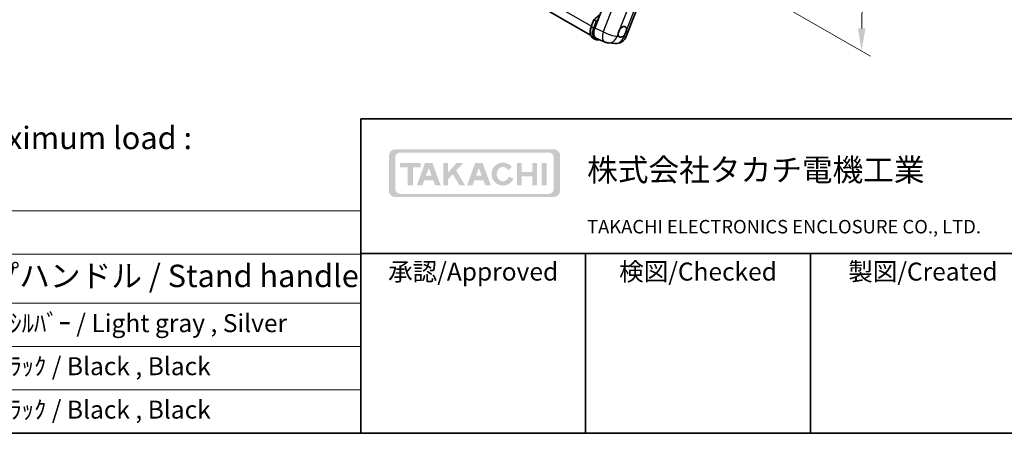
# Model space of a CAD drawing. Units: millimetres. Extents: x 0 to 13559, y 0 to 1686.
# Drawn here: x 1033 to 1689, y 0 to 276 of the extents above; entities that cross this region are included whole.
import ezdxf
from ezdxf.enums import TextEntityAlignment as Align

# ---------------------------------------------------------------- set-up
doc = ezdxf.new("R2010")
doc.units = ezdxf.units.MM
doc.header["$LTSCALE"] = 6
doc.layers.get('Defpoints').update_dxf_attribs({"lineweight": 25})
for name, color, linetype, lineweight in [('Border (ISO)', 7, 'Continuous', 35), ('Dimension (ISO)', 7, 'Continuous', 18), ('Hatch (ISO)', 1, 'Continuous', 18), ('Symbol (ISO)', 7, 'Continuous', 18), ('Title (ISO)', 7, 'Continuous', 35), ('Visible (ISO)', 7, 'Continuous', 35), ('Visible Narrow (ISO)', 7, 'Continuous', 25)]:
    doc.layers.add(name, color=color, linetype=linetype, lineweight=lineweight)
doc.styles.add('Note Text (TK)', font='txt')
doc.styles.add('Note Text (TK2)', font='txt')
doc.styles.add('文字スタイル67', font='arial.ttf')
doc.dimstyles.new('Default - Method 1b (TK)', dxfattribs={"dimscale": 6, "dimtxt": 2.5, "dimasz": 2.5, "dimexe": 1, "dimexo": 1.499999999999999, "dimgap": 1, "dimtad": 1, "dimtoh": 1, "dimrnd": 1e-08, "dimdsep": 46, "dimtxsty": 'Note Text (TK)', "dimcen": 0.09, "dimdle": 5, "dimclrd": 100, "dimclre": 100, "dimclrt": 7, "dimadec": 1, "dimazin": 1, "dimtfac": 1, "dimtmove": 0, "dimatfit": 3, "dimfxl": 1, "dimtolj": 1, "dimlwd": -1, "dimlwe": -1, "dimarcsym": 0})

# ---------------------------------------------------------------- blocks, each defined once
blk = doc.blocks.new('図面枠 tk図枠')
at = {"layer": 'Border (ISO)'}
blk.add_line((14.50000000000001, 8.000000000000009), (405.4999999999997, 8.000000000000009), dxfattribs=at)
blk = doc.blocks.new('表題欄 tk表題欄')
at = {"layer": 'Hatch (ISO)'}
h = blk.add_hatch(color=256, dxfattribs=at)
edge = h.paths.add_edge_path(flags=0)
edge.add_arc((95.57537688673351, 236.2990653650367), 0.5958259999999997, 269.9999999999897, 360)
edge.add_line((96.17120288673351, 236.2990653650368), (96.1712028867335, 239.7107813650365))
edge.add_arc((95.5753768867335, 239.7107813650366), 0.5958259999999997, 0, 90.0000000000068)
edge.add_line((95.57537688673342, 240.3066073650366), (79.13710888673356, 240.3066073650366))
edge.add_arc((79.13710888673353, 239.7107813650366), 0.5958259999999997, 89.99999999999744, 180)
edge.add_line((78.54128288673351, 239.7107813650365), (78.54128288673331, 236.2990653650368))
edge.add_arc((79.13710888673332, 236.2990653650365), 0.5958259999999997, 180, 270.0000000000231)
edge.add_line((79.13710888673356, 235.7032393650365), (95.57537688673342, 235.7032393650367))
edge = h.paths.add_edge_path()
edge.add_line((77.83935088673356, 239.9556413650365), (77.83935088673356, 236.0542053650368))
edge.add_arc((78.54128288673346, 236.0542053650367), 0.7019319999998936, 180, 270.0000000000087)
edge.add_line((78.54128288673355, 235.3522733650368), (96.17120288673351, 235.3522733650368))
edge.add_arc((96.17120288673351, 236.0542053650367), 0.7019319999998921, 270, 360)
edge.add_line((96.8731348867334, 236.0542053650368), (96.87313488673352, 239.9556413650365))
edge.add_arc((96.1712028867336, 239.9556413650367), 0.7019319999998921, 0, 90.00000000000873)
edge.add_line((96.1712028867335, 240.6575733650367), (78.54128288673355, 240.6575733650366))
edge.add_arc((78.54128288673355, 239.9556413650365), 0.7019319999999984, 90, 180)
for points in [[(79.07181288673355, 239.1476033650369), (79.07181288673355, 238.6578833650367), (79.92066088673353, 238.6578833650367), (79.92066088673353, 236.6581933650368), (80.50832488673353, 236.6581933650368), (80.50832488673353, 238.6578833650367), (81.35717288673355, 238.6578833650367), (81.35717288673355, 239.1476033650369)], [(85.68407849525303, 236.6581933650368), (84.9434673993943, 237.8918698287545), (84.41792288673358, 237.3246628822781), (84.41792288673358, 236.6581933650368), (83.89555488673355, 236.6581933650368), (83.89555488673355, 239.1476033650369), (84.41792288673358, 239.1476033650369), (84.41792288673358, 238.0993979968839), (85.38913556809511, 239.1476033650369), (86.1069649084727, 239.1476033650369), (85.31925422435492, 238.2974470774499), (86.30334488673353, 236.6581933650368)], [(92.0914293961446, 239.1476033650369), (92.0914293961446, 236.6581933650368), (92.60971639614463, 236.6581933650368), (92.60971639614463, 237.6580383650368), (93.76872039614459, 237.6580383650368), (93.76872039614459, 236.6581933650368), (94.28700739614462, 236.6581933650368), (94.28700739614462, 239.1476033650369), (93.76872039614459, 239.1476033650369), (93.76872039614459, 238.1477583650367), (92.60971639614463, 238.1477583650367), (92.60971639614463, 239.1476033650369)], [(94.8420233961447, 239.1476033650369), (94.8420233961447, 236.6581933650368), (95.3643913961447, 236.6581933650368), (95.3643913961447, 239.1476033650369)]]:
    blk.add_hatch(color=256, dxfattribs=at).paths.add_polyline_path(points)
h = blk.add_hatch(color=256, dxfattribs=at)
h.paths.add_polyline_path([(82.59020695886475, 237.7110913650368), (81.95242681460245, 237.7110913650368), (82.27131688673356, 238.5794973650367)], flags=0)
h.paths.add_polyline_path([(82.77903014574996, 237.1968853650368), (81.76360362771717, 237.1968853650368), (81.56578886050404, 236.6581933650368), (80.94907288673355, 236.6581933650368), (81.86321688673355, 239.1476033650369), (82.67941688673353, 239.1476033650369), (83.59356088673351, 236.6581933650368), (82.97684491296302, 236.6581933650368)])
h = blk.add_hatch(color=256, dxfattribs=at)
h.paths.add_polyline_path([(87.52707281460243, 237.7110913650368), (88.16485295886469, 237.7110913650368), (87.84596288673359, 238.5794973650367)], flags=0)
h.paths.add_polyline_path([(87.14043486050403, 236.6581933650368), (87.3382496277172, 237.1968853650368), (88.35367614574989, 237.1968853650368), (88.551490912963, 236.6581933650368), (89.16820688673344, 236.6581933650368), (88.25406288673351, 239.1476033650369), (87.43786288673356, 239.1476033650369), (86.52371888673358, 236.6581933650368)])
h = blk.add_hatch(color=256, dxfattribs=at)
edge = h.paths.add_edge_path()
edge.add_arc((90.52309888673331, 237.9028983650369), 1.273272000000011, 38.55054079078439, 336.5820184016556)
edge.add_line((91.69149139614443, 237.3968543650369), (91.17255542714857, 237.6216113977801))
edge.add_ellipse((90.52309888673351, 237.9028983650369), major_axis=(0, -0.7998759999999119), ratio=0.8673469387756529, start_angle=128.5505407907963, end_angle=426.582018401653, ccw=False)
edge.add_line((91.09381514418376, 238.3576891122095), (91.51887237036831, 238.6964075050431))
at = {"layer": 'Title (ISO)'}
for p, q in [((74.70882392282105, 244.052739026017), (255.7088239228211, 244.052739026017)), ((74.70882392282105, 209.052739026017), (74.70882392282105, 244.052739026017)), ((74.70882392282105, 229.052739026017), (230.7088239228211, 229.052739026017)), ((99.70882392282108, 229.052739026017), (99.70882392282108, 209.052739026017)), ((124.708823922821, 229.052739026017), (124.708823922821, 209.052739026017)), ((255.7088239228211, 209.052739026017), (74.70882392282105, 209.052739026017))]:
    blk.add_line(p, q, dxfattribs=at)
at = {"layer": 'Title (ISO)', "color": 7, "attachment_point": 4, "line_spacing_factor": 1.5, "style": 'Note Text (TK)'}
for s, insert, char_height in [('株式会社タカチ電機工業', (99.87313488673342, 238.052739026017), 2.5), ('\\fArial|b0|i0;\\H1.4986;TAKACHI ELECTRONICS ENCLOSURE CO., LTD.', (99.87313488673342, 232.052739026017), 1.49859994649887)]:
    blk.add_mtext(s, dxfattribs=dict(at, insert=insert, char_height=char_height))
at = {"layer": 'Title (ISO)', "color": 1, "char_height": 2.000000029802321, "attachment_point": 5, "line_spacing_factor": 1.5, "style": 'Note Text (TK)'}
for s, insert in [('\\fＭＳ Ｐゴシック|b0|i0;\\H2.0000;承認/Approved', (87.20882392282108, 227.052739026017)), ('\\fＭＳ Ｐゴシック|b0|i0;\\H2.0000;検図/Checked', (112.208823922821, 227.052739026017)), ('\\fＭＳ Ｐゴシック|b0|i0;\\H2.0000;製図/Created', (137.2088239228211, 227.052739026017))]:
    blk.add_mtext(s, dxfattribs=dict(at, insert=insert))
at = {"layer": 'Title (ISO)', "color": 7}
for tag, p, height, style in [('<品名>_001', (157.5667784682756, 235.6393867532897), 2.5, 'Note Text (TK)'), ('<Title>_001', (157.4932713957346, 230.5520568828656), 2.000000029802321, '文字スタイル67'), ('<ページ_No.>_001', (237.9488807410029, 213.302739026017), 2.5, 'Note Text (TK)'), ('<総ページ数>_001', (246.7997330137302, 213.302739026017), 2.5, 'Note Text (TK)'), ('作成日_001', (175.6250171046392, 211.2814322078352), 2.5, 'Note Text (TK)')]:
    blk.add_attdef(tag, p, '', height=height, dxfattribs=dict(at, style=style))
at = {"layer": 'Title (ISO)', "color": 7, "style": 'Note Text (TK)'}
for tag, p in [('<尺度>', (243.2088239228211, 223.5527390260171)), ('<承認>', (87.20882392282108, 217.052739026017))]:
    blk.add_attdef(tag, text='', height=2.5, dxfattribs=at).set_placement(p, align=Align.MIDDLE_CENTER)
blk = doc.blocks.new('テーブル1')
at = {"layer": 'Symbol (ISO)'}
for p, q in [((14.50000000000001, 32.76011696934701), (224.5, 32.76011696934701)), ((224.5, 32.76011696934701), (224.5, 27.93918116241695)), ((14.50000000000001, 27.93918116241695), (224.5, 27.93918116241695)), ((224.5, 27.93918116241695), (224.5, 22.49824535548687)), ((14.50000000000001, 22.49824535548687), (224.5, 22.49824535548687)), ((224.5, 22.49824535548687), (224.5, 8.000000000000005)), ((14.50000000000001, 17.66549690365792), (224.5, 17.66549690365792)), ((14.50000000000001, 12.83274845182896), (224.5, 12.83274845182896)), ((14.50000000000001, 8.000000000000005), (224.5, 8.000000000000005))]:
    blk.add_line(p, q, dxfattribs=at)
at = {"layer": 'Symbol (ISO)', "color": 7, "attachment_point": 7}
for s, insert, char_height, style in [('ステップハンドル / Stand handle', (172.8968435187319, 23.49356702864171), 2.5, 'Note Text (TK)'), ('  ﾗｲﾄｸﾞﾚｰ , ｼﾙﾊﾞｰ / Light gray , Silver', (172.7, 18.63742673397064), 2.000000029802321, 'Note Text (TK2)'), ('  ﾌﾞﾗｯｸ , ﾌﾞﾗｯｸ / Black , Black', (172.7, 13.84561395123601), 2.000000029802321, 'Note Text (TK2)'), ('  ﾌﾞﾗｯｸ , ﾌﾞﾗｯｸ / Black , Black', (172.7, 9.012865499407056), 2.000000029802321, 'Note Text (TK2)')]:
    blk.add_mtext(s, dxfattribs=dict(at, insert=insert, char_height=char_height, style=style))
blk = doc.blocks.new('*D29')
at = {"layer": 'Defpoints', "color": 0}
for p in [(1455.861994518929, 503.3516391512224), (1449.120486033851, 339.0529507311598), (1594.02298334777, 255.3934549007193)]:
    blk.add_point(p, dxfattribs=at)
at = {"layer": 'Dimension (ISO)', "color": 100}
for p, q in [((1464.805504374186, 498.1881013287899), (1601.831477097369, 419.0761190910895)), ((1595.703449149072, 407.519392751565), (1594.188671392562, 270.3925397885321)), ((1458.063995889107, 333.8894129087273), (1599.985323251274, 251.951096352431))]:
    blk.add_line(p, q, dxfattribs=at)
for points in [[(1593.20360166777, 407.5470074256973), (1598.203296630374, 407.4917780774328), (1595.869137193865, 422.5184776393779)], [(1591.688823911261, 270.4201544626643), (1596.688518873865, 270.3649251144), (1594.02298334777, 255.3934549007193)]]:
    blk.add_solid(points, dxfattribs=at)
at = {"layer": 'Dimension (ISO)', "color": 7, "insert": (1581.163241984483, 313.4281047075991), "char_height": 15, "attachment_point": 4, "rotation": 89.36710541735273, "style": 'Note Text (TK)'}
blk.add_mtext('\\A1;{\\Q29.367;\\W0.822;\\H0.816x; \\fＭＳ Ｐゴシック|b0|i0;\\H15.0000;221.5}', dxfattribs=at)

msp = doc.modelspace()

# ---------------------------------------------------------------- linework, layer by layer
at = {"layer": 'Visible (ISO)'}
for p, q in [((1134.691504165296, 426.7808229413676), (1413.360398401816, 265.8912618391481)), ((1437.06995327321, 265.0006215990659), (1493.584951456763, 410.6595673807077)), ((1416.150526034662, 270.569103002937), (1422.680405494747, 287.3988895871655)), ((1413.815757072674, 271.7290133427623), (1415.537331418978, 276.1661134476408)), ((1415.707742947333, 276.0830668352556), (1417.013170851062, 275.3293776836301)), ((1414.896965005494, 263.9382472768445), (1416.202392909223, 263.1845581252191)), ((1417.248751553676, 263.659758129495), (1422.9592392053, 261.2553437416296)), ((1417.541145264065, 262.7698642119636), (1419.852564294284, 262.5634165911245)), ((1425.167937357194, 260.7059317687125), (1429.528429295067, 260.316468337594))]:
    msp.add_line(p, q, dxfattribs=at)
for centre, radius, start, end in [((1430.185381352356, 267.6718037054152), 7.384615384615387, 264.8960906389817, 338.7939768869984), ((1425.824889414484, 268.0612671365337), 7.3846153846154, 247.1663583113999, 264.8960906389825)]:
    msp.add_arc(centre, radius, start, end, dxfattribs=at)
for centre, major_axis, ratio, start_param, end_param in [((1420.70984290474, 270.2149696174649), (-3.749789369713413, -6.41084346889666), 0.5751368562406928, 4.984521276045674, 6.358660843229142), ((1434.485612595401, 268.0960586649141), (1.961538461538366, 3.397484276385167), 0.577350269189648, 5.407609479537245, 7.682359910420205), ((1434.485612595401, 268.0960586649141), (-1.961538461538365, -3.397484276385163), 0.5773502691896482, 5.407609479537211, 6.111563583625238), ((1434.4856125954, 268.0960586649141), (-1.96153846153842, -3.397484276385263), 0.5773502691896484, 0.6952204991526019, 1.399174603240592)]:
    msp.add_ellipse(centre, major_axis=major_axis, ratio=ratio, start_param=start_param, end_param=end_param, dxfattribs=at)
for points, knots in [([(1415.707742947333, 276.0830668352556), (1415.667371263585, 276.106375437735), (1415.632716149093, 276.1255391513787), (1415.57729727901, 276.1542069311705), (1415.557591807728, 276.163094611357), (1415.541105839776, 276.16777821329), (1415.537962361272, 276.1677434830754), (1415.537330492929, 276.1661138274399)], [-0.0807455700625251, -0.0807455700625251, -0.0807455700625251, -0.0807455700625251, -0.062153826393863, -0.062153826393863, -0.0430502261041493, -0.0430502261041493, -0.0329013275594809, -0.0329013275594809, -0.0329013275594809, -0.0329013275594809]), ([(1415.537645311528, 276.1666081109541), (1416.334589138033, 277.0033555065625), (1417.171385803927, 277.7553635328865), (1418.546173683628, 278.7950384237285), (1419.072282602363, 279.1491173045115), (1419.600518889026, 279.4609430148355)], [0.6587174863418147, 0.6587174863418147, 0.6587174863418147, 0.6587174863418147, 0.8934931319922579, 0.8934931319922579, 1.035970389569195, 1.035970389569195, 1.035970389569195, 1.035970389569195]), ([(1414.896965005494, 263.9382472768446), (1414.494196716573, 264.1707856568745), (1414.145910975898, 264.4955688725759), (1413.590995752901, 265.2850188651956), (1413.383323485632, 265.7487583697119), (1413.108629517551, 266.7739302151218), (1413.041204106954, 267.3358000283392), (1413.041204106954, 268.5236819071047), (1413.108716005884, 269.1498069905935), (1413.370524480704, 270.4291999073034), (1413.564872275127, 271.0823953422701), (1413.815757072674, 271.7290133427623)], [4.974188368183822, 4.974188368183822, 4.974188368183822, 4.974188368183822, 5.235987755982976, 5.235987755982976, 5.497787143782129, 5.497787143782129, 5.759586531581281, 5.759586531581281, 6.021385919380433, 6.021385919380433, 6.283185307179585, 6.283185307179585, 6.283185307179585, 6.283185307179585]), ([(1417.566282859971, 274.9716933893824), (1417.565805482236, 274.9720530200973), (1417.565325917406, 274.9724138937905), (1417.548348981408, 274.9851748834524), (1417.529327182223, 274.9990025061758), (1417.486965942371, 275.0289795578077), (1417.463726892863, 275.0450616973118), (1417.394528915367, 275.0920285786356), (1417.345352355163, 275.1244377094389), (1417.244922951482, 275.1889135212989), (1417.194822878934, 275.220328090633), (1417.098626770337, 275.2791952595956), (1417.05354253481, 275.3060690811506), (1417.013170851062, 275.3293776836301)], [-0.0809227638812014, -0.0809227638812014, -0.0809227638812014, -0.0809227638812014, -0.0805886356620214, -0.0805886356620214, -0.0691479127286701, -0.0691479127286701, -0.0577655588553666, -0.0577655588553666, -0.0376220805434107, -0.0376220805434107, -0.0185556093749202, -0.0185556093749202, 0, 0, 0, 0]), ([(1431.722849897354, 266.7894407318932), (1431.728386995555, 266.8633463244477), (1431.735782282046, 266.9384608315734), (1431.797391237668, 267.4411861231797), (1431.914663884261, 267.8960678013102), (1432.23918530213, 268.732473165012), (1432.469429328019, 269.1732636762508), (1432.788254291851, 269.6510498493587), (1432.837620344112, 269.7222291939451), (1432.887883355575, 269.7921400290531)], [4.535339595711053, 4.535339595711053, 4.535339595711053, 4.535339595711053, 4.56189496286305, 4.56189496286305, 4.711051304752968, 4.711051304752968, 4.860207646642888, 4.860207646642888, 4.886763013794889, 4.886763013794889, 4.886763013794889, 4.886763013794889]), ([(1437.248375293447, 269.4026765979348), (1437.242838195246, 269.3287710053803), (1437.235060794004, 269.2538771123088), (1437.169424430889, 268.7534770455026), (1437.043953643743, 268.3033285660274), (1436.719432225874, 267.4669232023255), (1436.497386340539, 267.0213994924316), (1436.1825887842, 266.5412880945234), (1436.133604846689, 266.4698881358827), (1436.083341835226, 266.3999773007747)], [4.535339595711056, 4.535339595711056, 4.535339595711056, 4.535339595711056, 4.561894962863068, 4.561894962863068, 4.711051304752988, 4.711051304752988, 4.860207646642908, 4.860207646642908, 4.88676301379492, 4.88676301379492, 4.88676301379492, 4.88676301379492]), ([(1416.202392909223, 263.184558125219), (1416.282946567008, 263.138050449213), (1416.365610506408, 263.0951987416235), (1416.534721458253, 263.0170108400242), (1416.621167646868, 262.9816747489291), (1416.797385297096, 262.9186403227228), (1416.887156020737, 262.8909417731823), (1417.069570183016, 262.8432242751896), (1417.162213096203, 262.8232048847924), (1417.349943700692, 262.7908174078618), (1417.445031128052, 262.7784487803389), (1417.541145264065, 262.7698642119636)], [1.308996938995762, 1.308996938995762, 1.308996938995762, 1.308996938995762, 1.361356816555589, 1.361356816555589, 1.413716694115414, 1.413716694115414, 1.466076571675241, 1.466076571675241, 1.518436449235069, 1.518436449235069, 1.570796326794896, 1.570796326794896, 1.570796326794896, 1.570796326794896]), ([(1434.235795569414, 264.761663162864), (1434.174559997881, 264.7327024794289), (1434.113206569762, 264.7062606305898), (1433.708638173917, 264.5484733021695), (1433.373335408237, 264.4997673456124), (1432.811247824344, 264.5499709836724), (1432.544634056808, 264.6524379565581), (1432.290271575236, 264.8690786171358), (1432.25331148073, 264.9043014756389), (1432.217898427258, 264.9418944660805)], [4.535339595711032, 4.535339595711032, 4.535339595711032, 4.535339595711032, 4.561894962863028, 4.561894962863028, 4.711051304752946, 4.711051304752946, 4.860207646642864, 4.860207646642864, 4.88676301379486, 4.88676301379486, 4.88676301379486, 4.88676301379486])]:
    msp.add_open_spline(points, degree=3, knots=knots, dxfattribs=at)
at = {"layer": 'Visible Narrow (ISO)'}
for p, q in [((1134.092469968667, 433.4467398479705), (1413.885307698619, 271.9082696672643)), ((1478.504124096533, 414.4115340038552), (1421.775064747544, 268.2008776198536)), ((1432.887883355575, 269.7921400290531), (1487.516418829097, 410.5890106371817)), ((1491.876910766969, 410.1995472060632), (1437.248375293447, 269.4026765979348)), ((1413.963409385867, 271.5873082610557), (1415.707742947333, 276.0830668352556)), ((1413.963409385867, 271.5873082610557), (1415.268837289597, 270.8336191094302)), ((1417.013170851062, 275.3293776836301), (1415.268837289596, 270.8336191094302)), ((1415.877827697388, 270.6199530215835), (1417.566282859971, 274.9716933893823)), ((1421.775064747544, 268.2008776198537), (1416.150526034662, 270.569103002937)), ((1418.935863937517, 262.949395453463), (1417.908561743578, 263.041150384546)), ((1431.0466010294, 265.0465105300315), (1431.722849897354, 266.7894407318932)), ((1432.217898427258, 264.9418944660805), (1431.0466010294, 265.0465105300315)), ((1435.407092967272, 264.657047098913), (1434.235795569414, 264.761663162864)), ((1436.083341835226, 266.3999773007748), (1435.407092967272, 264.657047098913))]:
    msp.add_line(p, q, dxfattribs=at)
for centre, major_axis, ratio, start_param, end_param in [((1419.956200026897, 266.6832217390183), (7.855384615384227, 13.60592526684128), 0.5773502691896494, 0.824863816140512, 1.17781992636011), ((1421.261627930626, 265.9295325873928), (-7.855384615383418, -13.60592526684175), 0.5773502691896494, 4.170838944440552, 4.319412579949825), ((1419.05081115934, 271.1329198621308), (-4.153846153845931, -7.194672585286236), 0.5773502691896493, 4.974188368183798, 6.283185307179516), ((1414.246042817727, 271.5620644611155), (-0.430285745053399, 0.1669488816468307), 0.2113248654051692, 0, 0.9388820144197875), ((1420.356239063069, 270.3792307105052), (-4.153846153845951, -7.194672585286222), 0.5773502691896495, 4.974188368183824, 6.283185307179567), ((1420.682596039002, 270.1908084225988), (-3.923076923076729, -6.794968552770317), 0.5773502691896494, 4.974188368183837, 6.544984694978741), ((1415.551470721456, 270.8083753094899), (0.4302857450534085, -0.1669488816468235), 0.2113248654051699, 4.080474668008216, 5.651270994802044), ((1421.587984906557, 265.7411102994886), (7.624615384613267, 13.20622123432235), 0.5773502691896495, 1.119986612222487, 1.16760892954729), ((1417.582204767646, 263.2295726724525), (-0.0410595035805594, -0.4597084604888327), 0.7886751345948042, 0, 1.219916915922514), ((1425.824889414484, 268.0612671365337), (-2.865650209183714, -6.805923394904225), 0.5228518189635974, 4.909045739996124, 6.283185307179563), ((1425.824889414484, 268.0612671365337), (-6.884571920854366, 2.671182106349507), 0.2113248654051775, 1.026148477021509, 2.509678341217613), ((1425.824889414484, 268.0612671365336), (-0.6569520572893178, -7.355335367821226), 0.788675134594802, 0, 1.219916915922659), ((1430.185381352356, 267.6718037054151), (-0.6569520572893222, -7.355335367821156), 0.7886751345948021, 0, 1.219916915922667), ((1430.185381352356, 267.6718037054151), (6.884571920854432, -2.671182106349326), 0.2113248654051699, 5.651270994804685, 6.283185307179777)]:
    msp.add_ellipse(centre, major_axis=major_axis, ratio=ratio, start_param=start_param, end_param=end_param, dxfattribs=at)

# ---------------------------------------------------------------- block references
at = {"xscale": 6, "yscale": 6, "zscale": 6}
for name, p in [('図面枠 tk図枠', (-87.00000000000006, -48.00000000000004)), ('表題欄 tk表題欄', (811.7470564630732, -1254.316434156102)), ('テーブル1', (-87.00000000000006, -48.00000000000004))]:
    msp.add_blockref(name, p, dxfattribs=at)

# ---------------------------------------------------------------- texts
at = {"layer": 'Symbol (ISO)', "color": 7, "insert": (621.6177937516106, 197.2812994833745), "char_height": 15, "width": 577.894763946533, "attachment_point": 4, "line_spacing_factor": 1.418181777000426, "style": 'Note Text (TK)'}
msp.add_mtext('{\\fＭＳ Ｐゴシック|b0|i0;■テクニカルデータ / Technical Data■\\P\\fＭＳ Ｐゴシック|b0|i0;ステップハンドル耐荷重 / Stand handle Maximum load : 25kgf}', dxfattribs=at)

# ---------------------------------------------------------------- dimensions: what is measured, and where the dimension line sits
at = {"layer": 'Dimension (ISO)', "color": 100}
dim = msp.add_linear_dim(base=(1594.02298334777, 255.3934549007193), p1=(1455.861994518929, 503.3516391512226), p2=(1449.120486033851, 339.0529507311598), angle=89.36710541735273, text='{\\Q29.367;\\W0.822;\\H0.816x; \\fＭＳ Ｐゴシック|b0|i0;\\H15.0000;221.5}', dimstyle='Default - Method 1b (TK)', override={"dimgap": 1, "dimtoh": 0, "dimdec": 2, "dimlfac": 1.340608322722002, "dimtol": 0, "dimlim": 0, "dimtp": 0, "dimtm": 0, "dimtdec": 2, "dimtofl": 0, "dimatfit": 1}, dxfattribs=at)
dim.commit()
dim.dimension.update_dxf_attribs({"geometry": '*D29', "text_midpoint": (1594.946060270817, 338.9559662700499), "dimtype": 160})

doc.saveas('drawing.dxf')
